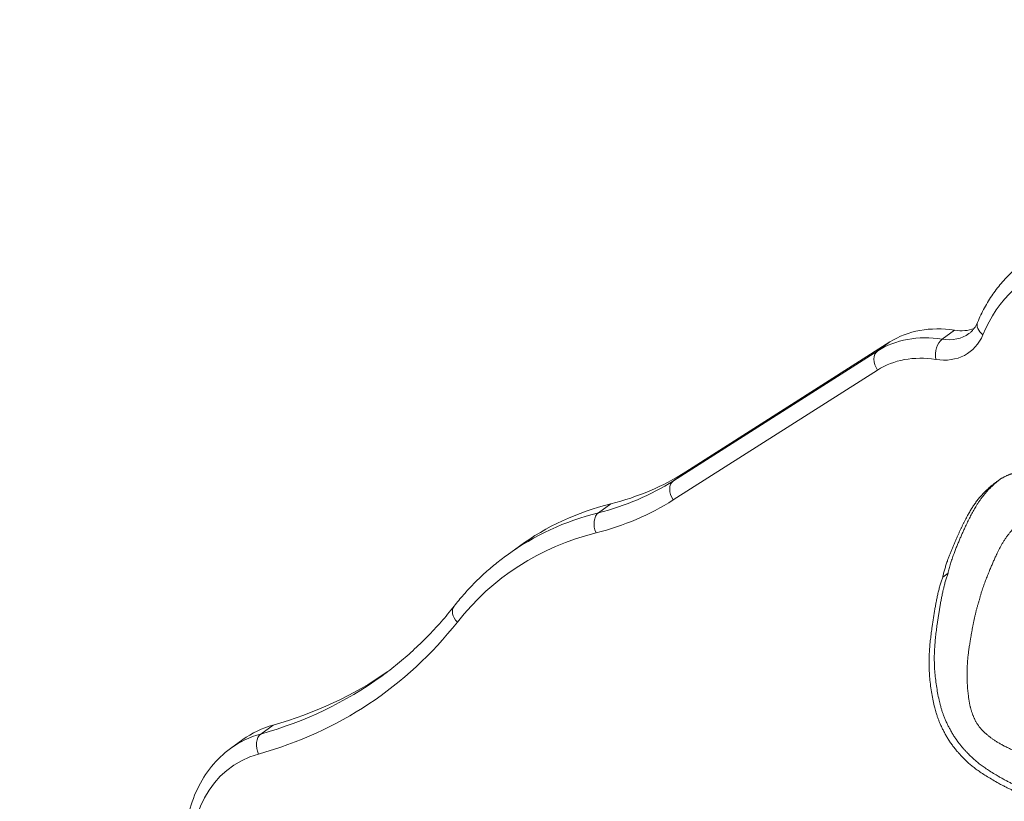
# Model space of a CAD drawing. Units: millimetres. Extents: x -20239 to 13344, y -5132 to 1850.
# Drawn here: x -19761 to -19441, y -2583 to -2329 of the extents above; entities that cross this region are included whole.
import ezdxf

# ---------------------------------------------------------------- set-up
doc = ezdxf.new("R2010")
doc.units = ezdxf.units.MM
doc.header["$MEASUREMENT"] = 0
doc.styles.get("Standard").update_dxf_attribs({"font": 'arial.ttf'})
doc.dimstyles.new('ISO-25', dxfattribs={"dimtxt": 2.5, "dimasz": 2.5, "dimexe": 1.25, "dimexo": 0.625, "dimtad": 1, "dimtxsty": 'Standard', "dimcen": 2.5, "dimadec": 0, "dimazin": 0, "dimtfac": 1, "dimtmove": 0, "dimatfit": 3, "dimfxl": 1, "dimarcsym": 0})

# ---------------------------------------------------------------- blocks, each defined once
blk = doc.blocks.new('*D3')
at = {"color": 0, "lineweight": -2, "transparency": 16777216}
for p, q in [((-19747.77, 1399.46), (-19747.77, 1440.71)), ((-10380.78, 1399.46), (-10380.78, 1440.71)), ((-19547.77, 1439.46), (-10580.78, 1439.46))]:
    blk.add_line(p, q, dxfattribs=at)
at = {"color": 0, "transparency": 16777216}
for points in [[(-19547.77, 1472.79), (-19547.77, 1406.12), (-19747.77, 1439.46)], [(-10580.78, 1472.79), (-10580.78, 1406.12), (-10380.78, 1439.46)]]:
    blk.add_solid(points, dxfattribs=at)
at = {"layer": 'Defpoints', "color": 0, "transparency": 16777216}
for p in [(-10380.78, 1439.46), (-19747.77, -498.77), (-10380.78, -3325.59)]:
    blk.add_point(p, dxfattribs=at)
at = {"color": 0, "transparency": 16777216, "insert": (-15064.27, 1652.73), "char_height": 300, "attachment_point": 5}
blk.add_mtext('935', dxfattribs=at)
blk = doc.blocks.new('*D4')
at = {"color": 0, "lineweight": -2, "transparency": 16777216}
for p, q in [((-19788.91, 1362.39), (-19830.16, 1362.39)), ((-19828.91, 1162.39), (-19828.91, -4931.46)), ((-19788.91, -5131.46), (-19830.16, -5131.46))]:
    blk.add_line(p, q, dxfattribs=at)
at = {"color": 0, "transparency": 16777216}
for points in [[(-19862.24, 1162.39), (-19795.58, 1162.39), (-19828.91, 1362.39)], [(-19862.24, -4931.46), (-19795.58, -4931.46), (-19828.91, -5131.46)]]:
    blk.add_solid(points, dxfattribs=at)
at = {"layer": 'Defpoints', "color": 0, "transparency": 16777216}
for p in [(-17800.84, 1362.39), (-19828.91, -5131.46), (-16916.98, -5131.46)]:
    blk.add_point(p, dxfattribs=at)
at = {"color": 0, "transparency": 16777216, "insert": (-20042.08, -1884.54), "char_height": 300, "attachment_point": 5, "rotation": 90}
blk.add_mtext('650', dxfattribs=at)

msp = doc.modelspace()

# ---------------------------------------------------------------- linework, layer by layer
at = {"color": 0, "linetype": 'Continuous', "lineweight": 0}
for p, q in [((-19456.694, -2429.954), (-19460.699, -2432.864)), ((-19544.071, -2475.996), (-19477.659, -2433.758)), ((-19481.664, -2436.668), (-19477.659, -2433.758)), ((-19481.664, -2436.668), (-19548.076, -2478.905)), ((-19548.125, -2485.115), (-19481.713, -2442.878)), ((-19548.076, -2478.905), (-19544.071, -2475.996)), ((-19568.395, -2486.36), (-19572.399, -2489.27)), ((-19602.148, -2503.024), (-19598.144, -2500.115)), ((-19460.519, -2510.197), (-19458.802, -2508.95)), ((-19682.181, -2561.175), (-19678.176, -2558.266)), ((-19688.065, -2563.007), (-19692.069, -2565.916))]:
    msp.add_line(p, q, dxfattribs=at)
at = {"color": 0, "linetype": 'Continuous', "lineweight": 0, "extrusion": (3.92563e-16, -3.37477e-17, -1)}
msp.add_ellipse((-19387.963, -2476.37), major_axis=(-45.648, 62.829), ratio=0.7071068, start_param=-0.4060722, end_param=0.2265827, dxfattribs=at)
at = {"color": 0, "linetype": 'Continuous', "lineweight": 0, "extrusion": (4.58111e-16, 1.19124e-17, -1)}
msp.add_ellipse((-19448.934, -2475.985), major_axis=(-30.033, 41.337), ratio=0.7071068, start_param=0.0437649, end_param=0.6127073, dxfattribs=at)
at = {"color": 0, "linetype": 'Continuous', "lineweight": 0}
for centre, major_axis, ratio, start_param, end_param in [((-19444.587, -2429.323), (-4.613, 1.929), 0.6496044, 0, 1.1946042), ((-19452.938, -2478.894), (-30.033, 41.337), 0.7071068, -0.6127073, -0.0437649), ((-19466.596, -2416.924), (14.695, -20.225), 0.7071068, -0.6127073, 0.4060722), ((-19463.736, -2414.846), (-11.756, 16.18), 0.7071068, 2.5288853, 3.1415927), ((-19478.853, -2440.8), (-2.683, 4.219), 0.7064297, 0.043723, 1.6145194), ((-19636.941, -2348.273), (-92.91, 127.88), 0.7071068, 2.8637201, 3.0978278), ((-19545.265, -2483.037), (-2.683, 4.219), 0.7064297, 0.043723, 1.6145194), ((-19639.802, -2350.351), (95.849, -131.925), 0.7071068, -0.2778726, -0.0437649), ((-19504.717, -2637.126), (-97.431, 134.103), 0.7071068, -0.2778726, 0), ((-19615.429, -2522.723), (-3.93, 3.091), 0.6933381, 0, 1.3768856), ((-19785.572, -2351.94), (142.775, -196.513), 0.7071068, -0.257716, 0.1976629), ((-19778.707, -2346.953), (139.836, -192.468), 0.7071068, -0.257716, -0.0147905), ((-19652.885, -2611.428), (-35.18, 48.421), 0.7071068, -0.257716, 0), ((-19656.889, -2614.338), (-35.18, 48.421), 0.7071068, -0.257716, 0)]:
    msp.add_ellipse(centre, major_axis=major_axis, ratio=ratio, start_param=start_param, end_param=end_param, dxfattribs=at)
at = {"color": 0, "linetype": 'Continuous', "lineweight": 0, "extrusion": (4.01345e-16, -1.27556e-17, -1)}
msp.add_ellipse((-19459.732, -2411.937), major_axis=(11.756, -16.18), ratio=0.7071068, start_param=0.1884755, end_param=0.6127073, dxfattribs=at)
at = {"color": 0, "linetype": 'Continuous', "lineweight": 0, "extrusion": (4.78765e-16, -1.7875e-17, -1)}
msp.add_ellipse((-19459.939, -2437.368), major_axis=(0.768, 4.941), ratio=0.5784798, start_param=-2.092694, end_param=-0.5218977, dxfattribs=at)
at = {"color": 0, "linetype": 'Continuous', "lineweight": 0, "extrusion": (4.94865e-16, 3.35471e-17, -1)}
msp.add_ellipse((-19455.798, -2480.973), major_axis=(-27.094, 37.292), ratio=0.7071068, start_param=0.0437649, end_param=0.6127073, dxfattribs=at)
at = {"color": 0, "linetype": 'Continuous', "lineweight": 0, "extrusion": (4.48026e-16, 5.61976e-18, -1)}
msp.add_ellipse((-19632.937, -2345.364), major_axis=(92.91, -127.88), ratio=0.7071068, start_param=0.0437649, end_param=0.2778726, dxfattribs=at)
at = {"color": 0, "linetype": 'Continuous', "lineweight": 0, "extrusion": (4.47244e-16, 3.2326e-18, -1)}
msp.add_ellipse((-19500.712, -2634.217), major_axis=(-97.431, 134.103), ratio=0.7071068, start_param=0, end_param=0.2778726, dxfattribs=at)
at = {"color": 0, "linetype": 'Continuous', "lineweight": 0, "extrusion": (4.58108e-16, 1.05572e-17, -1)}
msp.add_ellipse((-19570.358, -2493.729), major_axis=(-1.212, 4.851), ratio=0.679983, start_param=-1.8385213, end_param=-0.267725, dxfattribs=at)
at = {"color": 0, "linetype": 'Continuous', "lineweight": 0, "extrusion": (4.25761e-16, -2.2736e-17, -1)}
msp.add_ellipse((-19507.577, -2639.205), major_axis=(-94.492, 130.057), ratio=0.7071068, start_param=-0.1976629, end_param=0.2778726, dxfattribs=at)
at = {"color": 0, "linetype": 'Continuous', "lineweight": 0, "extrusion": (4.26353e-16, -1.1946e-17, -1)}
msp.add_ellipse((-19782.712, -2349.862), major_axis=(139.836, -192.468), ratio=0.7071068, start_param=0, end_param=0.257716, dxfattribs=at)
at = {"color": 0, "linetype": 'Continuous', "lineweight": 0, "extrusion": (4.54114e-16, 1.60539e-17, -1)}
msp.add_ellipse((-19680.068, -2565.616), major_axis=(-1.341, 4.817), ratio=0.6837543, start_param=-1.8203558, end_param=-0.2495594, dxfattribs=at)
at = {"color": 0, "linetype": 'Continuous', "lineweight": 0, "extrusion": (4.78287e-16, -5.68369e-18, -1)}
msp.add_ellipse((-19659.749, -2616.416), major_axis=(-32.241, 44.376), ratio=0.7071068, start_param=-0.9245534, end_param=0.257716, dxfattribs=at)
at = {"color": 0, "linetype": 'Continuous', "lineweight": 0}
for points, degree, knots in [([(-19433.69, -2407.418), (-19435.047, -2408.405), (-19436.348, -2409.469), (-19438.825, -2411.744), (-19440.001, -2412.955), (-19442.22, -2415.511), (-19443.262, -2416.857), (-19445.206, -2419.671), (-19446.107, -2421.14), (-19447.764, -2424.187), (-19448.519, -2425.766), (-19449.2, -2427.393)], 3, [6.28318528, 6.28318528, 6.28318528, 6.28318528, 6.36439973, 6.36439973, 6.44561418, 6.44561418, 6.52682863, 6.52682863, 6.60804307, 6.60804307, 6.68925752, 6.68925752, 6.68925752, 6.68925752]), ([(-19449.2, -2427.393), (-19449.335, -2427.715), (-19449.481, -2428.02), (-19449.795, -2428.598), (-19449.963, -2428.87), (-19450.317, -2429.382), (-19450.503, -2429.623), (-19450.894, -2430.073), (-19451.098, -2430.283), (-19451.526, -2430.676), (-19451.748, -2430.858), (-19451.98, -2431.027)], 3, [2.73552044, 2.73552044, 2.73552044, 2.73552044, 2.81673489, 2.81673489, 2.89794934, 2.89794934, 2.97916378, 2.97916378, 3.06037823, 3.06037823, 3.14159268, 3.14159268, 3.14159268, 3.14159268]), ([(-19460.519, -2510.197), (-19459.276, -2504.009), (-19454.51, -2494.921), (-19452.108, -2486.392), (-19441.402, -2477.549), (-19437.443, -2476.26), (-19432.441, -2475.607), (-19426.921, -2477.05), (-19422.087, -2478.953), (-19409.865, -2487.679), (-19402.913, -2495.149), (-19384.69, -2515.69), (-19368.301, -2537.277), (-19360.811, -2548.401), (-19351.82, -2562.267), (-19347.023, -2576.356), (-19348.033, -2578.098), (-19348.513, -2582.209)], 4, [-1, -1, -1, -1, -1, -0.8410377, -0.783758, -0.7320281, -0.6855082, -0.6436547, -0.5971032, -0.5452515, -0.4807166, -0.4031234, -0.324564, -0.2459677, -0.1753286, -0.1179033, 0, 0, 0, 0, 0]), ([(-19458.802, -2508.95), (-19457.56, -2502.762), (-19452.793, -2493.674), (-19450.799, -2486.591), (-19444.17, -2480.194), (-19442.33, -2478.717), (-19442.149, -2478.574)], 4, [-1, -1, -1, -1, -1, -0.84103773, -0.78375802, -0.77746719, -0.77746719, -0.77746719, -0.77746719, -0.77746719]), ([(-19360.375, -2574.582), (-19360.381, -2571.632), (-19361.752, -2568.297), (-19365.931, -2558.883), (-19380.906, -2538.273), (-19390.972, -2525.104), (-19406.798, -2506.65), (-19412.014, -2500.88), (-19421.142, -2493.073), (-19424.704, -2491.017), (-19428.841, -2489.164), (-19432.363, -2489.982), (-19435.045, -2491.486), (-19442.357, -2499.402), (-19444.159, -2505.82), (-19447.653, -2513.125), (-19448.657, -2517.823)], 4, [-1, -1, -1, -1, -1, -0.871072, -0.7955992, -0.7068609, -0.6177397, -0.5364891, -0.469061, -0.4153582, -0.367833, -0.3254996, -0.2782183, -0.225072, -0.1656068, 0, 0, 0, 0, 0]), ([(-19602.148, -2503.024), (-19603.435, -2503.959), (-19604.696, -2504.93), (-19607.164, -2506.943), (-19608.37, -2507.984), (-19610.727, -2510.135), (-19611.876, -2511.245), (-19614.117, -2513.53), (-19615.208, -2514.706), (-19617.329, -2517.122), (-19618.36, -2518.361), (-19619.359, -2519.632)], 3, [6.28318528, 6.28318528, 6.28318528, 6.28318528, 6.32271787, 6.32271787, 6.36225046, 6.36225046, 6.40178304, 6.40178304, 6.44131563, 6.44131563, 6.48084822, 6.48084822, 6.48084822, 6.48084822]), ([(-19351.527, -2587.162), (-19352.452, -2587.71), (-19355.227, -2589.026), (-19361.986, -2591.015), (-19371.713, -2590.844), (-19382.275, -2590.362), (-19404.048, -2587.413), (-19426.569, -2581.758), (-19434.984, -2579.348), (-19447.628, -2572.088), (-19451.876, -2568.152), (-19456.369, -2563.156), (-19459.486, -2557.283), (-19461.578, -2552.105), (-19464.622, -2534.421), (-19462.118, -2525.959), (-19460.963, -2514.547), (-19458.802, -2508.95)], 4, [-0.91960887, -0.91960887, -0.91960887, -0.91960887, -0.91960887, -0.88209554, -0.82467056, -0.75403189, -0.67543608, -0.59687667, -0.51928332, -0.4547477, -0.40289537, -0.35634401, -0.31449068, -0.2679715, -0.2162421, -0.15896247, 0, 0, 0, 0, 0]), ([(-19348.513, -2582.209), (-19350.186, -2585.553), (-19350.341, -2587.845), (-19360.5, -2592.319), (-19373.429, -2592.091), (-19383.992, -2591.609), (-19405.764, -2588.66), (-19428.286, -2583.005), (-19436.7, -2580.595), (-19449.344, -2573.335), (-19453.593, -2569.398), (-19458.085, -2564.403), (-19461.202, -2558.53), (-19463.294, -2553.352), (-19466.339, -2535.668), (-19463.834, -2527.206), (-19462.68, -2515.794), (-19460.519, -2510.197)], 4, [-1, -1, -1, -1, -1, -0.8820955, -0.8246706, -0.7540319, -0.6754361, -0.5968767, -0.5192833, -0.4547477, -0.4028954, -0.356344, -0.3144907, -0.2679715, -0.2162421, -0.1589625, 0, 0, 0, 0, 0]), ([(-19448.657, -2517.823), (-19450.256, -2522.14), (-19451.415, -2530.945), (-19453.304, -2537.308), (-19452.139, -2550.674), (-19451.029, -2554.617), (-19449.009, -2558.998), (-19445.264, -2562.211), (-19441.817, -2564.662), (-19431.742, -2569.2), (-19425.351, -2570.893), (-19405.485, -2575.383), (-19392.165, -2577.254), (-19371.833, -2579.341), (-19364.382, -2577.405), (-19361.813, -2576.602), (-19360.375, -2574.582)], 4, [-1, -1, -1, -1, -1, -0.8343908, -0.7749247, -0.7217785, -0.6744973, -0.6321638, -0.5846377, -0.5309338, -0.4635024, -0.3822511, -0.2931284, -0.2043897, -0.1289191, 0, 0, 0, 0, 0]), ([(-19619.359, -2519.632), (-19620.73, -2521.374), (-19622.141, -2523.073), (-19625.045, -2526.379), (-19626.537, -2527.987), (-19629.6, -2531.111), (-19631.17, -2532.626), (-19634.387, -2535.563), (-19636.034, -2536.984), (-19639.4, -2539.73), (-19641.12, -2541.054), (-19642.876, -2542.33)], 3, [2.94392974, 2.94392974, 2.94392974, 2.94392974, 2.98346233, 2.98346233, 3.02299492, 3.02299492, 3.06252751, 3.06252751, 3.10206009, 3.10206009, 3.14159268, 3.14159268, 3.14159268, 3.14159268]), ([(-19706.308, -2606.505), (-19706.767, -2603.211), (-19706.952, -2599.949), (-19706.755, -2593.587), (-19706.372, -2590.487), (-19705.027, -2584.551), (-19704.064, -2581.715), (-19701.565, -2576.42), (-19700.028, -2573.961), (-19696.424, -2569.54), (-19694.356, -2567.578), (-19692.069, -2565.916)], 3, [5.35863197, 5.35863197, 5.35863197, 5.35863197, 5.54354264, 5.54354264, 5.72845331, 5.72845331, 5.91336399, 5.91336399, 6.09827466, 6.09827466, 6.28318533, 6.28318533, 6.28318533, 6.28318533])]:
    msp.add_open_spline(points, degree=degree, knots=knots, dxfattribs=at)

# ---------------------------------------------------------------- dimensions: what is measured, and where the dimension line sits
dim = msp.add_linear_dim(base=(-10380.778, 1439.458), p1=(-19747.767, -498.772), p2=(-10380.778, -3325.592), text='935', dimstyle='ISO-25', override={"dimtxt": 300, "dimasz": 200, "dimgap": 60, "dimtad": 3, "dimfxl": 40, "dimfxlon": 1})
dim.commit()
dim.dimension.update_dxf_attribs({"geometry": '*D3', "text_midpoint": (-15064.273, 1652.732)})
dim = msp.add_linear_dim(base=(-19828.909, -5131.461), p1=(-17800.837, 1362.386), p2=(-16916.98, -5131.461), angle=90, text='650', dimstyle='ISO-25', override={"dimtxt": 300, "dimasz": 200, "dimgap": 60, "dimtad": 3, "dimfxl": 40, "dimfxlon": 1})
dim.commit()
dim.dimension.update_dxf_attribs({"geometry": '*D4', "text_midpoint": (-20042.081, -1884.538)})

doc.saveas('drawing.dxf')
